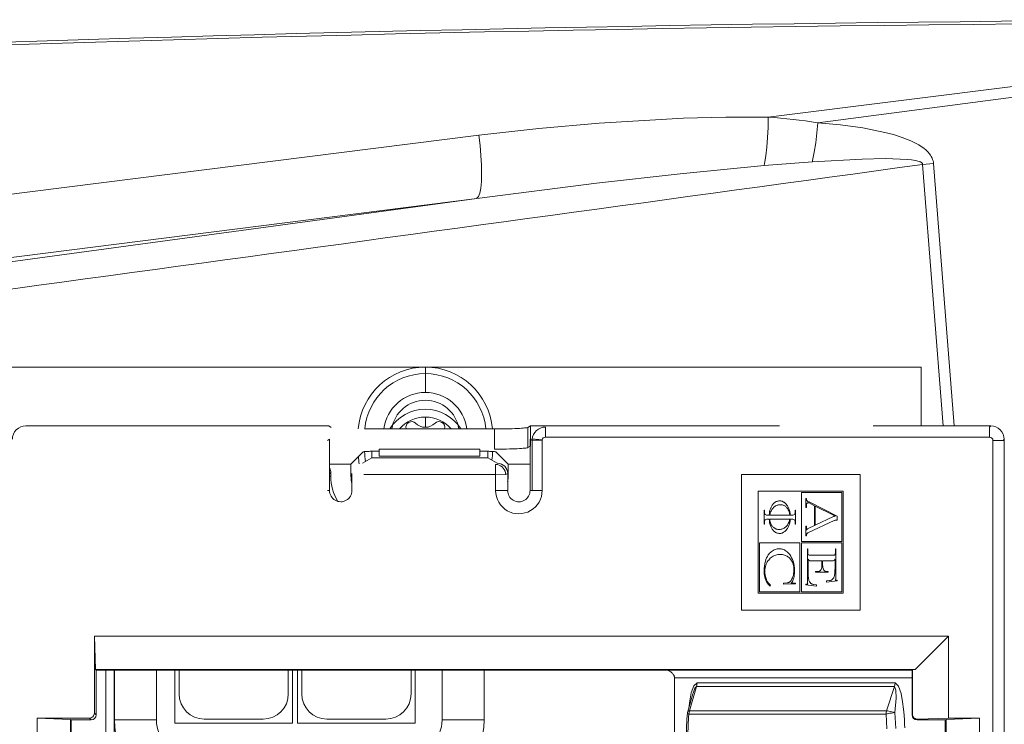
# Model space of a CAD drawing. Units: millimetres. Extents: x 4786 to 7313, y 112 to 1285.
# Drawn here: x 5740 to 5799, y 618 to 660 of the extents above; entities that cross this region are included whole.
import ezdxf

# ---------------------------------------------------------------- set-up
doc = ezdxf.new("R2010")
doc.units = ezdxf.units.MM

msp = doc.modelspace()

# ---------------------------------------------------------------- linework, layer by layer
at = {"linetype": 'Continuous', "lineweight": 5, "transparency": 33554687}
for p, q in [((5784.555, 653.993), (5827.037, 659.327)), ((5827.606, 658.905), (5787.507, 653.66)), ((5657.607, 639.115), (5767.335, 652.91)), ((5787.18, 651.334), (5784.308, 651.105)), ((5794.389, 651.229), (5793.742, 651.176)), ((5794.956, 635.615), (5793.742, 651.176)), ((5794.389, 651.229), (5795.612, 635.615)), ((5767.226, 649.157), (5688.291, 639.115)), ((5693.284, 639.094), (5767.226, 649.157)), ((5793.658, 639.115), (5734.658, 639.115)), ((5764.158, 639.115), (5764.158, 638.728)), ((5793.658, 635.615), (5793.658, 639.115)), ((5764.158, 637.605), (5764.158, 638.728)), ((5764.158, 635.532), (5764.158, 636.14)), ((5740.392, 635.615), (5740.392, 635.615)), ((5754.453, 635.615), (5740.392, 635.615)), ((5747.807, 635.615), (5758.408, 635.615)), ((5758.408, 635.615), (5758.555, 635.527)), ((5770.262, 635.527), (5770.408, 635.615)), ((5770.262, 635.527), (5770.262, 634.327)), ((5770.408, 635.615), (5770.408, 634.415)), ((5770.408, 635.615), (5785.233, 635.615)), ((5771.304, 635.545), (5771.304, 634.946)), ((5790.807, 635.615), (5797.356, 635.615)), ((5797.794, 635.615), (5797.372, 635.615)), ((5797.724, 635.545), (5797.794, 635.615)), ((5797.724, 635.545), (5797.724, 634.946)), ((5760.547, 635.432), (5768.269, 635.432)), ((5768.269, 634.232), (5768.269, 635.432)), ((5797.724, 634.946), (5771.304, 634.946)), ((5758.46, 634.818), (5758.342, 634.747)), ((5758.46, 631.775), (5758.46, 634.818)), ((5770.262, 634.327), (5770.389, 634.403)), ((5770.507, 634.747), (5770.389, 634.818)), ((5770.389, 634.818), (5770.389, 631.775)), ((5771.106, 634.764), (5770.507, 634.747)), ((5770.507, 631.776), (5770.507, 634.747)), ((5770.51, 634.816), (5770.508, 634.747)), ((5771.105, 634.771), (5771.105, 631.779)), ((5797.923, 527.483), (5797.924, 634.746)), ((5798.523, 634.746), (5797.924, 634.746)), ((5798.593, 634.816), (5798.523, 634.746)), ((5798.593, 633.012), (5798.593, 634.816)), ((5759.733, 633.333), (5760.469, 634.069)), ((5760.972, 633.715), (5760.966, 634.097)), ((5761.218, 634.106), (5761.408, 634.106)), ((5761.408, 633.806), (5761.408, 634.232)), ((5767.408, 634.232), (5761.408, 634.232)), ((5767.408, 633.806), (5761.408, 633.806)), ((5767.408, 633.806), (5767.408, 634.232)), ((5767.408, 634.106), (5767.598, 634.106)), ((5767.877, 633.715), (5767.882, 634.097)), ((5769.083, 633.333), (5768.347, 634.069)), ((5758.46, 633.333), (5759.733, 633.333)), ((5759.733, 633.333), (5759.733, 632.615)), ((5760.972, 633.715), (5760.424, 633.387)), ((5767.877, 633.715), (5760.972, 633.715)), ((5768.424, 633.387), (5767.877, 633.715)), ((5768.339, 632.714), (5768.339, 633.317)), ((5769.083, 633.333), (5770.389, 633.333)), ((5769.083, 632.615), (5769.083, 633.333)), ((5758.533, 632.834), (5758.46, 632.761)), ((5758.46, 632.615), (5758.533, 632.615)), ((5758.533, 632.615), (5758.533, 632.834)), ((5759.793, 632.789), (5759.793, 631.766)), ((5760.509, 632.718), (5768.339, 632.718)), ((5768.339, 632.709), (5768.937, 632.718)), ((5768.339, 631.766), (5768.339, 632.714)), ((5769.056, 632.789), (5768.937, 632.718)), ((5769.056, 631.766), (5769.056, 632.789)), ((5782.957, 624.653), (5782.957, 632.727)), ((5782.957, 632.727), (5790.019, 632.727)), ((5790.019, 632.727), (5790.019, 624.653)), ((5798.592, 529.218), (5798.593, 633.012)), ((5758.342, 631.775), (5758.46, 631.775)), ((5768.339, 631.766), (5768.937, 631.766)), ((5768.937, 631.766), (5769.056, 631.766)), ((5770.389, 631.775), (5770.507, 631.776)), ((5771.105, 631.779), (5770.507, 631.776)), ((5783.957, 631.727), (5783.957, 625.653)), ((5789.019, 631.727), (5783.957, 631.727)), ((5786.53, 631.643), (5788.934, 631.643)), ((5786.53, 628.732), (5786.53, 631.643)), ((5788.934, 631.643), (5788.934, 628.732)), ((5789.019, 625.653), (5789.019, 631.727)), ((5784.995, 630.85), (5784.954, 630.824)), ((5785.038, 630.873), (5784.995, 630.85)), ((5785.083, 630.891), (5785.038, 630.873)), ((5785.12, 630.904), (5785.083, 630.891)), ((5785.158, 630.913), (5785.12, 630.904)), ((5785.196, 630.92), (5785.158, 630.913)), ((5785.235, 630.925), (5785.196, 630.92)), ((5785.274, 630.926), (5785.235, 630.925)), ((5785.314, 630.925), (5785.274, 630.926)), ((5785.356, 630.92), (5785.314, 630.925)), ((5785.398, 630.912), (5785.356, 630.92)), ((5785.44, 630.901), (5785.398, 630.912)), ((5785.479, 630.886), (5785.44, 630.901)), ((5785.514, 630.87), (5785.479, 630.886)), ((5785.548, 630.851), (5785.514, 630.87)), ((5785.58, 630.829), (5785.548, 630.851)), ((5786.8, 631.297), (5786.8, 630.752)), ((5786.823, 631.297), (5786.8, 631.297)), ((5786.823, 631.245), (5786.823, 631.297)), ((5786.824, 631.235), (5786.823, 631.245)), ((5786.823, 630.899), (5786.824, 630.915)), ((5786.823, 630.752), (5786.823, 630.899)), ((5786.826, 631.227), (5786.824, 631.235)), ((5786.824, 630.915), (5786.825, 630.931)), ((5786.825, 630.931), (5786.828, 630.947)), ((5786.828, 631.219), (5786.826, 631.227)), ((5786.83, 631.211), (5786.828, 631.219)), ((5786.828, 630.947), (5786.832, 630.963)), ((5786.833, 631.204), (5786.83, 631.211)), ((5786.832, 630.963), (5786.835, 630.972)), ((5786.838, 631.195), (5786.833, 631.204)), ((5786.835, 630.972), (5786.839, 630.981)), ((5786.843, 631.186), (5786.838, 631.195)), ((5786.839, 630.981), (5786.843, 630.99)), ((5786.849, 631.178), (5786.843, 631.186)), ((5786.843, 630.99), (5786.848, 630.999)), ((5786.848, 630.999), (5786.853, 631.006)), ((5786.855, 631.171), (5786.849, 631.178)), ((5786.853, 631.006), (5786.858, 631.012)), ((5786.87, 631.156), (5786.855, 631.171)), ((5786.858, 631.012), (5786.864, 631.018)), ((5786.864, 631.018), (5786.885, 631.037)), ((5786.885, 631.143), (5786.87, 631.156)), ((5786.902, 631.131), (5786.885, 631.143)), ((5786.919, 631.12), (5786.902, 631.131)), ((5786.984, 631.084), (5786.919, 631.12)), ((5786.982, 631.028), (5787.306, 630.865)), ((5788.664, 630.241), (5786.985, 631.087)), ((5787.306, 630.865), (5787.306, 629.679)), ((5787.352, 629.701), (5787.352, 630.842)), ((5787.352, 630.842), (5788.434, 630.297)), ((5784.33, 630.591), (5784.307, 630.591)), ((5784.307, 630.591), (5784.307, 629.776)), ((5784.33, 630.443), (5784.33, 630.591)), ((5784.612, 630.31), (5784.463, 630.31)), ((5784.662, 630.375), (5784.649, 630.31)), ((5784.649, 630.31), (5785.839, 630.31)), ((5784.679, 630.438), (5784.662, 630.375)), ((5784.698, 630.493), (5784.679, 630.438)), ((5784.722, 630.546), (5784.698, 630.493)), ((5784.749, 630.598), (5784.722, 630.546)), ((5784.78, 630.647), (5784.749, 630.598)), ((5784.81, 630.688), (5784.78, 630.647)), ((5784.842, 630.726), (5784.81, 630.688)), ((5784.877, 630.762), (5784.842, 630.726)), ((5784.915, 630.795), (5784.877, 630.762)), ((5784.954, 630.824), (5784.915, 630.795)), ((5785.611, 630.805), (5785.58, 630.829)), ((5785.639, 630.779), (5785.611, 630.805)), ((5785.672, 630.744), (5785.639, 630.779)), ((5785.701, 630.707), (5785.672, 630.744)), ((5785.728, 630.667), (5785.701, 630.707)), ((5785.751, 630.625), (5785.728, 630.667)), ((5785.779, 630.565), (5785.751, 630.625)), ((5785.801, 630.503), (5785.779, 630.565)), ((5785.818, 630.44), (5785.801, 630.503)), ((5785.831, 630.375), (5785.818, 630.44)), ((5785.839, 630.31), (5785.831, 630.375)), ((5786.019, 630.31), (5785.87, 630.31)), ((5786.176, 630.591), (5786.152, 630.591)), ((5786.152, 630.591), (5786.152, 630.443)), ((5786.176, 629.776), (5786.176, 630.591)), ((5786.8, 630.752), (5786.823, 630.752)), ((5788.434, 630.297), (5788.475, 630.278)), ((5788.475, 630.278), (5788.49, 630.272)), ((5788.49, 630.272), (5788.505, 630.267)), ((5788.505, 630.267), (5788.521, 630.263)), ((5788.537, 630.262), (5788.537, 630.234)), ((5784.307, 629.776), (5784.33, 629.776)), ((5784.33, 629.776), (5784.33, 629.924)), ((5784.463, 630.057), (5784.612, 630.057)), ((5784.656, 629.98), (5784.645, 630.06)), ((5784.645, 630.06), (5785.834, 630.06)), ((5784.674, 629.901), (5784.656, 629.98)), ((5784.692, 629.844), (5784.674, 629.901)), ((5784.714, 629.789), (5784.692, 629.844)), ((5784.74, 629.735), (5784.714, 629.789)), ((5784.77, 629.685), (5784.74, 629.735)), ((5784.795, 629.651), (5784.77, 629.685)), ((5785.661, 629.671), (5785.625, 629.631)), ((5785.694, 629.714), (5785.661, 629.671)), ((5785.724, 629.759), (5785.694, 629.714)), ((5785.751, 629.806), (5785.724, 629.759)), ((5785.779, 629.867), (5785.751, 629.806)), ((5785.803, 629.93), (5785.779, 629.867)), ((5785.821, 629.995), (5785.803, 629.93)), ((5785.834, 630.06), (5785.821, 629.995)), ((5785.87, 630.057), (5786.019, 630.057)), ((5786.152, 629.924), (5786.152, 629.776)), ((5786.152, 629.776), (5786.176, 629.776)), ((5787.306, 629.679), (5786.924, 629.499)), ((5786.948, 629.262), (5788.483, 629.985)), ((5788.439, 630.213), (5787.353, 629.701)), ((5788.483, 629.985), (5788.495, 629.99)), ((5788.495, 629.99), (5788.507, 629.994)), ((5788.507, 629.994), (5788.532, 630.001)), ((5788.532, 630.001), (5788.557, 630.006)), ((5788.557, 630.006), (5788.582, 630.009)), ((5788.582, 630.009), (5788.608, 630.012)), ((5788.608, 630.012), (5788.633, 630.012)), ((5788.633, 630.012), (5788.664, 630.012)), ((5788.664, 630.012), (5788.664, 630.241)), ((5784.822, 629.619), (5784.795, 629.651)), ((5784.852, 629.588), (5784.822, 629.619)), ((5784.883, 629.561), (5784.852, 629.588)), ((5784.911, 629.54), (5784.883, 629.561)), ((5784.941, 629.521), (5784.911, 629.54)), ((5784.972, 629.504), (5784.941, 629.521)), ((5785.004, 629.489), (5784.972, 629.504)), ((5785.037, 629.477), (5785.004, 629.489)), ((5785.079, 629.464), (5785.037, 629.477)), ((5785.122, 629.456), (5785.079, 629.464)), ((5785.166, 629.451), (5785.122, 629.456)), ((5785.21, 629.449), (5785.166, 629.451)), ((5785.252, 629.451), (5785.21, 629.449)), ((5785.293, 629.456), (5785.252, 629.451)), ((5785.335, 629.464), (5785.293, 629.456)), ((5785.375, 629.475), (5785.335, 629.464)), ((5785.414, 629.489), (5785.375, 629.475)), ((5785.46, 629.51), (5785.414, 629.489)), ((5785.504, 629.534), (5785.46, 629.51)), ((5785.546, 629.563), (5785.504, 629.534)), ((5785.586, 629.594), (5785.546, 629.563)), ((5785.625, 629.631), (5785.586, 629.594)), ((5786.8, 629.65), (5786.8, 629.078)), ((5786.823, 629.65), (5786.8, 629.65)), ((5786.8, 629.078), (5786.823, 629.078)), ((5786.828, 629.42), (5786.823, 629.65)), ((5786.823, 629.102), (5786.824, 629.117)), ((5786.823, 629.078), (5786.823, 629.102)), ((5786.824, 629.117), (5786.825, 629.131)), ((5786.825, 629.131), (5786.827, 629.146)), ((5786.827, 629.146), (5786.834, 629.178)), ((5786.844, 629.448), (5786.833, 629.436)), ((5786.834, 629.178), (5786.851, 629.199)), ((5786.853, 629.454), (5786.846, 629.446)), ((5786.852, 629.199), (5786.858, 629.206)), ((5786.861, 629.461), (5786.853, 629.454)), ((5786.858, 629.206), (5786.865, 629.212)), ((5786.881, 629.475), (5786.861, 629.461)), ((5786.865, 629.212), (5786.872, 629.218)), ((5786.872, 629.218), (5786.907, 629.241)), ((5786.901, 629.487), (5786.881, 629.475)), ((5786.924, 629.499), (5786.901, 629.487)), ((5786.907, 629.241), (5786.948, 629.262)), ((5784.041, 628.648), (5786.446, 628.648)), ((5784.041, 625.738), (5784.041, 628.648)), ((5786.446, 628.648), (5786.446, 625.738)), ((5788.934, 628.732), (5786.53, 628.732)), ((5786.53, 628.648), (5788.934, 628.648)), ((5786.53, 625.738), (5786.53, 628.648)), ((5788.934, 628.648), (5788.934, 625.738)), ((5784.559, 627.935), (5784.504, 627.847)), ((5784.597, 627.987), (5784.559, 627.935)), ((5784.638, 628.036), (5784.597, 627.987)), ((5784.683, 628.083), (5784.638, 628.036)), ((5784.731, 628.126), (5784.683, 628.083)), ((5784.785, 628.166), (5784.731, 628.126)), ((5784.842, 628.202), (5784.785, 628.166)), ((5784.9, 628.232), (5784.842, 628.202)), ((5784.895, 627.883), (5784.953, 627.908)), ((5784.962, 628.258), (5784.9, 628.232)), ((5784.953, 627.908), (5785.012, 627.929)), ((5785.026, 628.277), (5784.962, 628.258)), ((5785.012, 627.929), (5785.074, 627.946)), ((5785.092, 628.291), (5785.026, 628.277)), ((5785.074, 627.946), (5785.135, 627.958)), ((5785.158, 628.299), (5785.092, 628.291)), ((5785.135, 627.958), (5785.198, 627.965)), ((5785.225, 628.302), (5785.158, 628.299)), ((5785.198, 627.965), (5785.264, 627.968)), ((5785.271, 628.3), (5785.225, 628.302)), ((5785.264, 627.968), (5785.332, 627.966)), ((5785.318, 628.295), (5785.271, 628.3)), ((5785.364, 628.287), (5785.318, 628.295)), ((5785.332, 627.966), (5785.399, 627.958)), ((5785.409, 628.275), (5785.364, 628.287)), ((5785.399, 627.958), (5785.465, 627.945)), ((5785.466, 628.255), (5785.409, 628.275)), ((5785.465, 627.945), (5785.53, 627.927)), ((5785.52, 628.23), (5785.466, 628.255)), ((5785.572, 628.202), (5785.52, 628.23)), ((5785.53, 627.927), (5785.581, 627.908)), ((5785.623, 628.168), (5785.572, 628.202)), ((5785.581, 627.908), (5785.63, 627.886)), ((5785.683, 628.121), (5785.623, 628.168)), ((5785.738, 628.069), (5785.683, 628.121)), ((5785.79, 628.012), (5785.738, 628.069)), ((5785.838, 627.953), (5785.79, 628.012)), ((5785.897, 627.864), (5785.838, 627.953)), ((5786.889, 628.302), (5786.889, 626.343)), ((5786.91, 628.302), (5786.889, 628.302)), ((5786.91, 628.151), (5786.91, 628.302)), ((5786.911, 628.092), (5786.91, 628.151)), ((5786.912, 628.053), (5786.911, 628.092)), ((5786.915, 628.016), (5786.912, 628.053)), ((5786.927, 627.952), (5786.915, 628.016)), ((5786.984, 627.925), (5786.94, 627.936)), ((5787, 627.923), (5786.984, 627.925)), ((5787.018, 627.922), (5787, 627.923)), ((5788.43, 627.914), (5787.018, 627.922)), ((5788.45, 627.923), (5788.43, 627.922)), ((5788.471, 627.924), (5788.45, 627.923)), ((5788.479, 627.925), (5788.471, 627.924)), ((5788.487, 627.926), (5788.479, 627.925)), ((5788.495, 627.929), (5788.487, 627.926)), ((5788.521, 627.937), (5788.495, 627.929)), ((5788.537, 627.965), (5788.525, 627.941)), ((5788.54, 627.972), (5788.537, 627.965)), ((5788.542, 627.98), (5788.54, 627.972)), ((5788.547, 627.999), (5788.542, 627.98)), ((5788.55, 628.018), (5788.547, 627.999)), ((5788.552, 628.151), (5788.55, 628.037)), ((5788.551, 628.037), (5788.55, 628.018)), ((5788.554, 628.302), (5788.554, 628.151)), ((5788.575, 628.302), (5788.554, 628.302)), ((5788.575, 626.58), (5788.575, 628.302)), ((5784.352, 627.418), (5784.329, 627.276)), ((5784.386, 627.558), (5784.352, 627.418)), ((5784.418, 627.657), (5784.386, 627.558)), ((5784.388, 627.242), (5784.413, 627.326)), ((5784.413, 627.326), (5784.438, 627.392)), ((5784.457, 627.753), (5784.418, 627.657)), ((5784.438, 627.392), (5784.468, 627.456)), ((5784.504, 627.847), (5784.457, 627.753)), ((5784.468, 627.456), (5784.502, 627.518)), ((5784.502, 627.518), (5784.54, 627.577)), ((5784.54, 627.577), (5784.583, 627.633)), ((5784.583, 627.633), (5784.627, 627.684)), ((5784.627, 627.684), (5784.676, 627.733)), ((5784.676, 627.733), (5784.728, 627.777)), ((5784.728, 627.777), (5784.782, 627.818)), ((5784.782, 627.818), (5784.84, 627.854)), ((5784.84, 627.854), (5784.895, 627.883)), ((5785.63, 627.886), (5785.678, 627.86)), ((5785.678, 627.86), (5785.723, 627.83)), ((5785.723, 627.83), (5785.767, 627.798)), ((5785.767, 627.798), (5785.813, 627.756)), ((5785.813, 627.756), (5785.856, 627.711)), ((5785.856, 627.711), (5785.895, 627.663)), ((5785.895, 627.663), (5785.93, 627.612)), ((5785.95, 627.77), (5785.897, 627.864)), ((5785.93, 627.612), (5785.963, 627.555)), ((5785.996, 627.672), (5785.95, 627.77)), ((5785.963, 627.555), (5785.991, 627.497)), ((5785.991, 627.497), (5786.016, 627.436)), ((5786.035, 627.567), (5785.996, 627.672)), ((5786.016, 627.436), (5786.036, 627.374)), ((5786.076, 627.423), (5786.035, 627.567)), ((5786.036, 627.374), (5786.058, 627.288)), ((5786.104, 627.282), (5786.076, 627.423)), ((5786.932, 626.774), (5786.932, 627.681)), ((5786.934, 627.681), (5786.945, 627.661)), ((5786.945, 627.661), (5786.958, 627.642)), ((5786.958, 627.642), (5786.966, 627.633)), ((5786.966, 627.633), (5786.975, 627.624)), ((5786.975, 627.624), (5786.984, 627.615)), ((5786.984, 627.615), (5786.994, 627.607)), ((5786.994, 627.607), (5787.004, 627.6)), ((5787.004, 627.6), (5787.012, 627.596)), ((5787.012, 627.596), (5787.02, 627.593)), ((5787.02, 627.593), (5787.028, 627.59)), ((5787.028, 627.59), (5787.044, 627.586)), ((5787.044, 627.586), (5787.752, 627.586)), ((5787.752, 627.404), (5787.75, 627.313)), ((5787.752, 627.586), (5787.752, 627.404)), ((5787.794, 627.586), (5788.427, 627.586)), ((5787.794, 627.354), (5787.794, 627.586)), ((5787.798, 627.268), (5787.794, 627.354)), ((5788.427, 627.586), (5788.449, 627.595)), ((5788.449, 627.595), (5788.456, 627.598)), ((5788.456, 627.598), (5788.463, 627.603)), ((5788.463, 627.603), (5788.47, 627.607)), ((5788.47, 627.607), (5788.481, 627.616)), ((5788.481, 627.616), (5788.492, 627.626)), ((5788.492, 627.626), (5788.502, 627.637)), ((5788.502, 627.637), (5788.51, 627.648)), ((5788.51, 627.648), (5788.521, 627.664)), ((5788.521, 627.664), (5788.531, 627.681)), ((5788.532, 627.681), (5788.532, 627.072)), ((5784.316, 627.132), (5784.311, 626.989)), ((5784.311, 626.989), (5784.317, 626.84)), ((5784.329, 627.276), (5784.316, 627.132)), ((5784.317, 626.84), (5784.335, 626.693)), ((5784.356, 626.98), (5784.359, 627.064)), ((5784.36, 626.866), (5784.356, 626.98)), ((5784.359, 627.064), (5784.37, 627.153)), ((5784.373, 626.753), (5784.36, 626.866)), ((5784.37, 627.153), (5784.388, 627.242)), ((5784.395, 626.643), (5784.373, 626.753)), ((5786.05, 626.734), (5786.024, 626.642)), ((5786.069, 626.829), (5786.05, 626.734)), ((5786.058, 627.288), (5786.073, 627.2)), ((5786.081, 626.925), (5786.069, 626.829)), ((5786.073, 627.2), (5786.082, 627.111)), ((5786.084, 627.021), (5786.081, 626.925)), ((5786.082, 627.111), (5786.084, 627.021)), ((5786.095, 626.66), (5786.109, 626.742)), ((5786.121, 627.139), (5786.104, 627.282)), ((5786.109, 626.742), (5786.119, 626.825)), ((5786.119, 626.825), (5786.124, 626.908)), ((5786.126, 626.992), (5786.121, 627.139)), ((5786.124, 626.908), (5786.126, 626.992)), ((5786.934, 626.696), (5786.932, 626.774)), ((5787.372, 626.947), (5787.372, 626.908)), ((5787.501, 626.947), (5787.372, 626.947)), ((5787.372, 626.908), (5788.125, 626.908)), ((5787.518, 626.947), (5787.501, 626.947)), ((5787.535, 626.949), (5787.518, 626.947)), ((5787.553, 626.951), (5787.535, 626.949)), ((5787.569, 626.955), (5787.553, 626.951)), ((5787.584, 626.959), (5787.569, 626.955)), ((5787.599, 626.965), (5787.584, 626.959)), ((5787.614, 626.972), (5787.599, 626.965)), ((5787.627, 626.98), (5787.614, 626.972)), ((5787.639, 626.989), (5787.627, 626.98)), ((5787.651, 626.998), (5787.639, 626.989)), ((5787.662, 627.009), (5787.651, 626.998)), ((5787.672, 627.02), (5787.662, 627.009)), ((5787.683, 627.035), (5787.672, 627.02)), ((5787.693, 627.051), (5787.683, 627.035)), ((5787.702, 627.068), (5787.693, 627.051)), ((5787.709, 627.085), (5787.702, 627.068)), ((5787.721, 627.118), (5787.709, 627.085)), ((5787.73, 627.151), (5787.721, 627.118)), ((5787.737, 627.186), (5787.73, 627.151)), ((5787.742, 627.22), (5787.737, 627.186)), ((5787.75, 627.313), (5787.742, 627.22)), ((5787.806, 627.197), (5787.798, 627.268)), ((5787.821, 627.128), (5787.806, 627.197)), ((5787.829, 627.105), (5787.821, 627.128)), ((5787.837, 627.082), (5787.829, 627.105)), ((5787.848, 627.059), (5787.837, 627.082)), ((5787.86, 627.038), (5787.848, 627.059)), ((5787.87, 627.024), (5787.86, 627.038)), ((5787.88, 627.012), (5787.87, 627.024)), ((5787.891, 627.001), (5787.88, 627.012)), ((5787.903, 626.99), (5787.891, 627.001)), ((5787.915, 626.981), (5787.903, 626.99)), ((5787.928, 626.974), (5787.915, 626.981)), ((5787.941, 626.967), (5787.928, 626.974)), ((5787.955, 626.961), (5787.941, 626.967)), ((5787.97, 626.956), (5787.955, 626.961)), ((5787.988, 626.952), (5787.97, 626.956)), ((5788.006, 626.949), (5787.988, 626.952)), ((5788.024, 626.947), (5788.006, 626.949)), ((5788.043, 626.947), (5788.024, 626.947)), ((5788.125, 626.947), (5788.043, 626.947)), ((5788.125, 626.908), (5788.125, 626.947)), ((5788.507, 626.749), (5788.496, 626.7)), ((5788.516, 626.802), (5788.507, 626.749)), ((5788.524, 626.883), (5788.516, 626.802)), ((5788.528, 627.072), (5788.524, 626.883)), ((5784.335, 626.693), (5784.352, 626.609)), ((5784.352, 626.609), (5784.374, 626.525)), ((5784.374, 626.525), (5784.401, 626.444)), ((5784.426, 626.536), (5784.395, 626.643)), ((5784.401, 626.444), (5784.435, 626.365)), ((5784.451, 626.468), (5784.426, 626.536)), ((5784.435, 626.365), (5784.476, 626.29)), ((5784.48, 626.402), (5784.451, 626.468)), ((5784.476, 626.29), (5784.504, 626.248)), ((5784.502, 626.36), (5784.48, 626.402)), ((5784.527, 626.319), (5784.502, 626.36)), ((5784.504, 626.248), (5784.535, 626.208)), ((5784.554, 626.28), (5784.527, 626.319)), ((5784.535, 626.208), (5784.568, 626.17)), ((5784.584, 626.242), (5784.554, 626.28)), ((5784.568, 626.17), (5784.605, 626.135)), ((5784.618, 626.206), (5784.584, 626.242)), ((5784.642, 626.184), (5784.618, 626.206)), ((5784.667, 626.164), (5784.642, 626.184)), ((5784.693, 626.146), (5784.667, 626.164)), ((5784.677, 626.083), (5784.693, 626.146)), ((5785.686, 626.267), (5785.461, 626.256)), ((5785.461, 626.256), (5785.462, 626.189)), ((5785.462, 626.189), (5786.176, 626.222)), ((5785.709, 626.27), (5785.686, 626.267)), ((5785.728, 626.274), (5785.709, 626.27)), ((5785.747, 626.28), (5785.728, 626.274)), ((5785.766, 626.288), (5785.747, 626.28)), ((5785.786, 626.298), (5785.766, 626.288)), ((5785.805, 626.31), (5785.786, 626.298)), ((5785.824, 626.323), (5785.805, 626.31)), ((5785.841, 626.338), (5785.824, 626.323)), ((5785.868, 626.363), (5785.841, 626.338)), ((5785.892, 626.391), (5785.868, 626.363)), ((5785.915, 626.42), (5785.892, 626.391)), ((5785.935, 626.451), (5785.915, 626.42)), ((5785.924, 626.237), (5785.919, 626.264)), ((5785.939, 626.242), (5785.924, 626.237)), ((5785.97, 626.512), (5785.935, 626.451)), ((5785.955, 626.245), (5785.939, 626.242)), ((5785.975, 626.247), (5785.955, 626.245)), ((5785.999, 626.576), (5785.97, 626.512)), ((5785.975, 626.316), (5785.984, 626.334)), ((5785.999, 626.249), (5785.975, 626.247)), ((5785.984, 626.334), (5786.011, 626.389)), ((5786.024, 626.642), (5785.999, 626.576)), ((5786.175, 626.256), (5785.999, 626.249)), ((5786.011, 626.389), (5786.046, 626.478)), ((5786.046, 626.478), (5786.073, 626.568)), ((5786.073, 626.568), (5786.095, 626.66)), ((5786.176, 626.222), (5786.175, 626.256)), ((5786.801, 626.196), (5786.8, 626.158)), ((5786.8, 626.158), (5787.435, 626.083)), ((5786.91, 626.187), (5786.801, 626.196)), ((5786.889, 626.343), (5786.89, 626.292)), ((5786.89, 626.292), (5786.892, 626.268)), ((5786.892, 626.268), (5786.895, 626.241)), ((5786.895, 626.241), (5786.897, 626.227)), ((5786.897, 626.227), (5786.9, 626.214)), ((5786.9, 626.214), (5786.903, 626.204)), ((5786.946, 626.572), (5786.934, 626.696)), ((5786.954, 626.52), (5786.946, 626.572)), ((5786.965, 626.47), (5786.954, 626.52)), ((5786.98, 626.419), (5786.965, 626.47)), ((5786.999, 626.369), (5786.98, 626.419)), ((5787.012, 626.343), (5786.999, 626.369)), ((5787.026, 626.318), (5787.012, 626.343)), ((5787.043, 626.293), (5787.026, 626.318)), ((5787.062, 626.271), (5787.043, 626.293)), ((5787.077, 626.256), (5787.062, 626.271)), ((5787.093, 626.242), (5787.077, 626.256)), ((5787.11, 626.229), (5787.093, 626.242)), ((5787.128, 626.218), (5787.11, 626.229)), ((5787.147, 626.208), (5787.128, 626.218)), ((5787.171, 626.197), (5787.147, 626.208)), ((5787.197, 626.189), (5787.171, 626.197)), ((5787.223, 626.183), (5787.197, 626.189)), ((5787.248, 626.178), (5787.223, 626.183)), ((5787.435, 626.153), (5787.248, 626.178)), ((5787.435, 626.083), (5787.435, 626.153)), ((5788.193, 626.407), (5788.029, 626.39)), ((5788.029, 626.311), (5788.664, 626.391)), ((5788.029, 626.39), (5788.029, 626.312)), ((5788.222, 626.411), (5788.193, 626.407)), ((5788.246, 626.416), (5788.222, 626.411)), ((5788.269, 626.422), (5788.246, 626.416)), ((5788.292, 626.431), (5788.269, 626.422)), ((5788.314, 626.441), (5788.292, 626.431)), ((5788.334, 626.451), (5788.314, 626.441)), ((5788.353, 626.464), (5788.334, 626.451)), ((5788.37, 626.477), (5788.353, 626.464)), ((5788.387, 626.492), (5788.37, 626.477)), ((5788.403, 626.509), (5788.387, 626.492)), ((5788.42, 626.53), (5788.403, 626.509)), ((5788.436, 626.553), (5788.42, 626.53)), ((5788.45, 626.577), (5788.436, 626.553)), ((5788.462, 626.602), (5788.45, 626.577)), ((5788.481, 626.651), (5788.462, 626.602)), ((5788.496, 626.7), (5788.481, 626.651)), ((5788.554, 626.42), (5788.561, 626.436)), ((5788.663, 626.429), (5788.554, 626.42)), ((5788.561, 626.436), (5788.564, 626.445)), ((5788.564, 626.445), (5788.567, 626.458)), ((5788.567, 626.458), (5788.569, 626.471)), ((5788.569, 626.471), (5788.572, 626.498)), ((5788.572, 626.498), (5788.574, 626.525)), ((5788.574, 626.525), (5788.575, 626.58)), ((5788.664, 626.391), (5788.663, 626.429)), ((5783.957, 625.653), (5789.019, 625.653)), ((5786.446, 625.738), (5784.041, 625.738)), ((5784.605, 626.135), (5784.64, 626.108)), ((5784.64, 626.108), (5784.677, 626.083)), ((5788.934, 625.738), (5786.53, 625.738)), ((5790.019, 624.653), (5782.957, 624.653)), ((5744.469, 623.095), (5795.283, 623.095)), ((5744.469, 618.519), (5744.469, 623.095)), ((5744.469, 623.095), (5744.539, 621.115)), ((5793.303, 621.115), (5795.283, 623.095)), ((5795.283, 623.095), (5795.283, 618.22)), ((5744.574, 621.08), (5744.539, 621.115)), ((5793.303, 621.115), (5744.539, 621.115)), ((5744.574, 620.637), (5744.574, 621.08)), ((5793.112, 621.08), (5744.574, 621.08)), ((5745.148, 610.015), (5745.148, 621.08)), ((5745.653, 620.815), (5745.646, 621.08)), ((5745.658, 618.115), (5745.658, 621.08)), ((5748.158, 621.08), (5748.158, 618.115)), ((5749.258, 621.08), (5749.258, 617.915)), ((5749.508, 621.08), (5749.508, 619.665)), ((5756.008, 619.665), (5756.008, 621.08)), ((5756.258, 621.08), (5756.258, 617.915)), ((5756.558, 621.08), (5756.558, 617.915)), ((5756.808, 621.08), (5756.808, 619.665)), ((5763.308, 619.665), (5763.308, 621.08)), ((5763.558, 621.08), (5763.558, 617.915)), ((5765.158, 618.115), (5765.158, 621.08)), ((5767.658, 621.08), (5767.658, 618.115)), ((5793.112, 621.08), (5793.141, 621.109)), ((5793.112, 621.08), (5793.112, 620.641)), ((5793.141, 621.109), (5793.303, 621.115)), ((5793.141, 618.443), (5793.141, 621.109)), ((5744.574, 618.417), (5744.574, 620.637)), ((5793.112, 620.615), (5778.982, 620.615)), ((5778.982, 620.615), (5778.982, 541.615)), ((5780.323, 620.317), (5792.103, 620.317)), ((5793.112, 620.641), (5793.112, 618.419)), ((5780.292, 620.112), (5779.867, 618.662)), ((5780.09, 619.711), (5780.078, 619.67)), ((5792.073, 620.112), (5780.292, 620.112)), ((5791.599, 618.662), (5792.073, 620.112)), ((5780.078, 619.67), (5779.772, 618.625)), ((5779.867, 618.662), (5791.599, 618.662)), ((5792.092, 618.55), (5792.148, 617.613)), ((5744.17, 618.22), (5741.068, 618.22)), ((5741.068, 598.965), (5741.068, 618.22)), ((5743.048, 618.15), (5741.068, 618.22)), ((5743.048, 618.15), (5743.083, 618.115)), ((5743.048, 618.15), (5743.048, 598.965)), ((5743.382, 618.115), (5743.083, 618.115)), ((5743.083, 618.115), (5743.083, 598.965)), ((5744.275, 618.115), (5743.382, 618.115)), ((5744.275, 618.115), (5744.17, 618.22)), ((5744.469, 618.519), (5744.574, 618.414)), ((5748.158, 618.115), (5745.658, 618.115)), ((5751.008, 618.165), (5754.508, 618.165)), ((5758.308, 618.165), (5761.808, 618.165)), ((5767.658, 618.115), (5765.158, 618.115)), ((5791.568, 618.457), (5779.837, 618.457)), ((5791.621, 617.584), (5791.568, 618.457)), ((5793.112, 618.414), (5793.141, 618.443)), ((5793.112, 618.419), (5793.112, 618.414)), ((5793.451, 618.155), (5793.411, 618.115)), ((5794.804, 618.115), (5793.411, 618.115)), ((5795.283, 618.22), (5793.451, 618.155)), ((5794.804, 618.115), (5795.103, 618.115)), ((5795.079, 544.115), (5795.079, 618.115)), ((5795.102, 544.115), (5795.103, 618.115)), ((5795.138, 618.15), (5795.103, 618.115)), ((5795.137, 544.08), (5795.138, 618.15)), ((5797.118, 618.22), (5795.138, 618.15)), ((5795.283, 618.22), (5797.118, 618.22)), ((5797.118, 618.22), (5797.117, 544.01)), ((5756.258, 617.915), (5749.258, 617.915)), ((5763.558, 617.915), (5756.558, 617.915))]:
    msp.add_line(p, q, dxfattribs=at)
at = {"linetype": 'Continuous', "lineweight": 5, "transparency": 33554687, "flags": 128}
for points in [[(5767.335, 652.91), (5770.907, 653.317), (5774.49, 653.64), (5779.513, 653.933), (5782.034, 653.998), (5784.555, 653.993)], [(5784.555, 653.993), (5784.545, 653.383), (5784.516, 652.784), (5784.47, 652.213), (5784.408, 651.689), (5784.332, 651.226), (5784.308, 651.105)], [(5787.507, 653.66), (5787.453, 653.054), (5787.382, 652.464), (5787.296, 651.908), (5787.196, 651.404), (5787.18, 651.334)], [(5787.507, 653.66), (5788.846, 653.535), (5790.178, 653.352), (5791.495, 653.084), (5792.016, 652.948), (5792.532, 652.786), (5793.033, 652.586), (5793.511, 652.339), (5793.662, 652.244), (5793.807, 652.14), (5793.944, 652.026), (5794.07, 651.901), (5794.139, 651.821), (5794.201, 651.736), (5794.257, 651.647), (5794.304, 651.554), (5794.336, 651.476), (5794.36, 651.395), (5794.378, 651.312), (5794.389, 651.229)], [(5767.335, 652.91), (5767.41, 652.305), (5767.464, 651.709), (5767.496, 651.141), (5767.506, 650.618), (5767.494, 650.155), (5767.458, 649.768), (5767.401, 649.467), (5767.325, 649.262), (5767.231, 649.159), (5767.226, 649.157)], [(5767.598, 634.106), (5767.67, 634.106), (5767.74, 634.105), (5767.809, 634.104), (5767.877, 634.103), (5767.941, 634.102), (5768.003, 634.1), (5768.061, 634.098), (5768.115, 634.095), (5768.164, 634.092), (5768.208, 634.089), (5768.247, 634.086), (5768.28, 634.083), (5768.306, 634.08), (5768.327, 634.076), (5768.34, 634.072), (5768.347, 634.069)], [(5768.339, 633.317), (5768.443, 633.308), (5768.544, 633.28), (5768.638, 633.236), (5768.723, 633.175), (5768.797, 633.101), (5768.857, 633.015), (5768.901, 632.921), (5768.928, 632.82), (5768.937, 632.718)], [(5784.612, 630.057), (5784.623, 629.962), (5784.638, 629.867), (5784.658, 629.773), (5784.686, 629.681), (5784.722, 629.592), (5784.767, 629.507), (5784.793, 629.466), (5784.822, 629.428), (5784.853, 629.391), (5784.887, 629.357), (5784.923, 629.326), (5784.962, 629.297), (5784.998, 629.276), (5785.034, 629.258), (5785.073, 629.243), (5785.112, 629.231), (5785.152, 629.223), (5785.193, 629.217), (5785.234, 629.215), (5785.27, 629.215), (5785.306, 629.219), (5785.341, 629.226), (5785.376, 629.236), (5785.41, 629.249), (5785.443, 629.264), (5785.474, 629.282), (5785.504, 629.301), (5785.55, 629.337), (5785.592, 629.376), (5785.631, 629.419), (5785.667, 629.464), (5785.699, 629.512), (5785.746, 629.596), (5785.785, 629.684), (5785.816, 629.774), (5785.841, 629.867), (5785.859, 629.962), (5785.87, 630.057)], [(5778.526, 621.081), (5778.557, 621.071), (5778.617, 621.05), (5778.675, 621.024), (5778.73, 620.994), (5778.766, 620.971), (5778.799, 620.946), (5778.83, 620.919), (5778.859, 620.891), (5778.886, 620.86), (5778.91, 620.829), (5778.926, 620.804), (5778.94, 620.778), (5778.952, 620.752), (5778.962, 620.726), (5778.97, 620.698), (5778.976, 620.671), (5778.98, 620.643), (5778.982, 620.615)], [(5747.653, 610.015), (5747.492, 610.902), (5747.331, 611.789), (5747.169, 612.676), (5747.008, 613.562), (5746.734, 614.357), (5746.423, 615.122), (5746.11, 615.886), (5745.826, 616.588), (5745.652, 617.353), (5745.654, 618.22), (5745.654, 619.085), (5745.653, 619.95), (5745.653, 620.815)], [(5779.829, 618.822), (5779.886, 619.249), (5779.981, 619.721), (5780.128, 620.14), (5780.323, 620.317)], [(5792.103, 620.317), (5792.096, 620.213), (5792.073, 620.112)], [(5792.103, 620.317), (5792.305, 620.127), (5792.455, 619.685), (5792.548, 619.196), (5792.604, 618.762), (5792.636, 618.401), (5792.656, 618.104), (5792.668, 617.855), (5792.676, 617.641)], [(5791.599, 618.662), (5791.66, 618.656), (5791.734, 618.644), (5791.818, 618.626), (5791.91, 618.603), (5792.008, 618.576), (5792.092, 618.55)]]:
    msp.add_lwpolyline(points, dxfattribs=at)
at = {"linetype": 'Continuous', "lineweight": 5, "transparency": 33554687, "extrusion": (0, 0, -1), "flags": 128}
for points in [[(-5793.742, 651.176), (-5793.742, 651.183), (-5793.741, 651.19), (-5793.74, 651.197), (-5793.739, 651.204), (-5793.736, 651.211), (-5793.733, 651.219), (-5793.729, 651.227), (-5793.725, 651.235), (-5793.72, 651.242), (-5793.71, 651.253), (-5793.7, 651.264), (-5793.689, 651.274), (-5793.677, 651.283), (-5793.643, 651.305), (-5793.607, 651.323), (-5793.569, 651.339), (-5793.53, 651.353), (-5793.31, 651.411), (-5793.085, 651.446), (-5792.857, 651.469), (-5791.505, 651.523), (-5790.15, 651.492), (-5787.18, 651.334)], [(-5784.308, 651.105), (-5779.326, 650.618), (-5774.35, 650.057), (-5767.226, 649.157)], [(-5768.269, 635.432), (-5768.455, 635.432), (-5768.638, 635.433), (-5768.819, 635.436), (-5768.995, 635.439), (-5769.164, 635.443), (-5769.326, 635.448), (-5769.479, 635.453), (-5769.621, 635.459), (-5769.752, 635.466), (-5769.87, 635.474), (-5769.974, 635.482), (-5770.063, 635.49), (-5770.137, 635.499), (-5770.195, 635.508), (-5770.237, 635.518), (-5770.262, 635.527)], [(-5771.107, 634.779), (-5771.058, 634.784), (-5771.01, 634.79), (-5770.961, 634.795), (-5770.914, 634.8), (-5770.866, 634.804), (-5770.821, 634.808), (-5770.778, 634.812), (-5770.738, 634.815), (-5770.699, 634.818), (-5770.663, 634.82), (-5770.631, 634.822), (-5770.603, 634.823), (-5770.577, 634.824), (-5770.555, 634.824), (-5770.539, 634.823), (-5770.526, 634.822), (-5770.516, 634.82), (-5770.51, 634.816)], [(-5760.469, 634.069), (-5760.476, 634.072), (-5760.49, 634.076), (-5760.51, 634.08), (-5760.536, 634.083), (-5760.569, 634.086), (-5760.608, 634.089), (-5760.652, 634.092), (-5760.701, 634.095), (-5760.755, 634.098), (-5760.813, 634.1), (-5760.875, 634.102), (-5760.94, 634.103), (-5761.007, 634.104), (-5761.076, 634.105), (-5761.147, 634.106), (-5761.218, 634.106)], [(-5770.262, 634.327), (-5770.237, 634.318), (-5770.195, 634.308), (-5770.137, 634.299), (-5770.063, 634.29), (-5769.974, 634.282), (-5769.87, 634.274), (-5769.752, 634.266), (-5769.621, 634.259), (-5769.479, 634.253), (-5769.326, 634.248), (-5769.164, 634.243), (-5768.995, 634.239), (-5768.819, 634.236), (-5768.638, 634.233), (-5768.455, 634.232), (-5768.269, 634.232)], [(-5785.87, 630.31), (-5785.859, 630.405), (-5785.841, 630.5), (-5785.816, 630.593), (-5785.785, 630.684), (-5785.746, 630.771), (-5785.699, 630.855), (-5785.667, 630.903), (-5785.631, 630.948), (-5785.592, 630.991), (-5785.55, 631.03), (-5785.504, 631.066), (-5785.474, 631.085), (-5785.443, 631.103), (-5785.41, 631.118), (-5785.376, 631.131), (-5785.341, 631.141), (-5785.306, 631.148), (-5785.27, 631.152), (-5785.234, 631.152), (-5785.193, 631.15), (-5785.152, 631.144), (-5785.112, 631.136), (-5785.073, 631.124), (-5785.034, 631.109), (-5784.998, 631.091), (-5784.962, 631.07), (-5784.923, 631.042), (-5784.887, 631.01), (-5784.853, 630.976), (-5784.822, 630.939), (-5784.793, 630.901), (-5784.767, 630.86), (-5784.722, 630.775), (-5784.686, 630.686), (-5784.658, 630.594), (-5784.638, 630.5), (-5784.623, 630.405), (-5784.612, 630.31)], [(-5780.323, 620.317), (-5780.315, 620.213), (-5780.292, 620.112)], [(-5780.292, 620.112), (-5780.195, 619.999), (-5780.09, 619.711)], [(-5792.092, 618.55), (-5792.157, 619.408), (-5792.153, 619.889), (-5792.073, 620.112)], [(-5779.772, 618.625), (-5779.786, 618.643), (-5779.818, 618.656), (-5779.866, 618.662), (-5779.867, 618.662)], [(-5779.867, 618.662), (-5779.844, 618.561), (-5779.837, 618.457)], [(-5791.599, 618.662), (-5791.576, 618.561), (-5791.568, 618.457)], [(-5792.092, 618.55), (-5791.988, 618.539), (-5791.887, 618.526), (-5791.792, 618.51), (-5791.705, 618.493), (-5791.63, 618.475), (-5791.568, 618.457)], [(-5779.75, 618.514), (-5779.758, 618.497), (-5779.783, 618.479), (-5779.825, 618.461), (-5779.837, 618.457)], [(-5793.141, 618.443), (-5793.143, 618.411), (-5793.148, 618.379), (-5793.157, 618.349), (-5793.169, 618.319), (-5793.184, 618.292), (-5793.202, 618.267), (-5793.222, 618.244), (-5793.244, 618.224), (-5793.268, 618.206), (-5793.292, 618.191), (-5793.318, 618.179), (-5793.344, 618.169), (-5793.371, 618.162), (-5793.397, 618.158), (-5793.424, 618.155), (-5793.451, 618.155)]]:
    msp.add_lwpolyline(points, dxfattribs=at)
at = {"linetype": 'Continuous', "lineweight": 5, "transparency": 33554687}
for centre, radius, start, end in [((5848.623, -2467.043), 3188.911, 89.602522, 105.630944), ((5848.504, -2466.839), 3186.895, 89.590057, 105.631442), ((5848.625, -2466.986), 3185.451, 89.590659, 105.631292), ((5848.602, -2467.018), 3184.107, 89.797253, 105.709691), ((5821.061, -1838.87), 2498.5, 89.890033, 97.652018), ((-2147.207, 58528.767), 58419.81, 277.72467826, 277.81234485), ((5764.158, 636.356), 0.824, 225.08675, 270.0002), ((5764.158, 636.355), 0.823, 270.00352, 314.91751), ((5771.308, 634.745), 0.801, 90.26716, 174.86963), ((5797.794, 634.816), 0.799, 359.98488, 90.01411), ((5771.304, 634.746), 0.2, 89.855, 172.81201), ((5758.033, 632.834), 0.5, 359.98369, 31.31349), ((5761.408, 632.615), 2.875, 180, 211.24476), ((5788.556, 630.482), 0.221, 260.92374, 265.15663), ((5788.533, 630.014), 0.221, 88.8148, 115.24242), ((5786.977, 629.355), 0.161, 150.72764, 156.56892), ((5785.873, 626.37), 0.115, 293.44019, 331.9591), ((5787.102, 626.277), 0.211, 200.04638, 205.19018), ((5751.008, 619.665), 1.5, 180, 270), ((5754.508, 619.665), 1.5, 270, 0), ((5758.308, 619.665), 1.5, 180, 270), ((5761.808, 619.665), 1.5, 270, 0), ((5780.347, 618.457), 0.6, 163.66354, 174.55194), ((5744.272, 618.415), 0.301, 270.54842, 0.38964), ((5750.158, 618.115), 2, 180, 270), ((5763.158, 618.115), 2, 270, 0)]:
    msp.add_arc(centre, radius, start, end, dxfattribs=at)
at = {"linetype": 'Continuous', "lineweight": 5, "transparency": 33554687, "extrusion": (0, 0, -1)}
for centre, radius, start, end in [((-5821.093, -1839.43), 2499.226, 82.348977, 89.593926), ((-5782.171, 619.609), 34.466, 93.96648, 98.90592), ((-5764.158, 635.115), 4, 4.5662, 175.46068), ((-5764.158, 635.115), 4, 4.5662, 90), ((-5764.158, 635.115), 4, 90, 175.46068), ((-5764.158, 635.115), 3.613, 5.02686, 90), ((-5764.158, 635.115), 3.613, 5.02686, 90), ((-5764.158, 635.115), 3.613, 90, 174.97314), ((-5764.158, 635.115), 3.613, 90, 174.97314), ((-5764.158, 635.115), 2.49, 7.30422, 172.69578), ((-5764.158, 635.115), 2.49, 7.30422, 90), ((-5764.158, 635.115), 2.49, 90, 172.69578), ((-5764.158, 635.115), 2.025, 8.99407, 90), ((-5764.158, 635.115), 2.025, 8.99407, 171.00593), ((-5764.158, 635.115), 2.025, 90, 171.00593), ((-5764.158, 634.115), 2.49, 31.92064, 148.07936), ((-5764.158, 634.115), 2.025, 40.55362, 90), ((-5764.158, 634.115), 2.025, 90, 139.44638), ((-5740.392, 634.817), 0.799, 359.98589, 90.01512), ((-5763.339, 635.534), 0.337, 345.09632, 134.90695), ((-5764.977, 635.534), 0.337, 45.09632, 194.90695), ((-5797.724, 634.746), 0.2, 89.98589, 180.01512), ((-5764.158, 634.115), 4, 349.18222, 355.08858), ((-5764.158, 634.115), 3.613, 350.06423, 359.50705), ((-5764.158, 634.115), 4, 180, 187.84983), ((-5768.457, 632.788), 0.599, 89.85959, 179.90725), ((-5761.408, 632.615), 1.675, 344.63173, 0), ((-5767.408, 632.615), 1.675, 180, 190.42062), ((-5759.127, 631.766), 0.666, 180.00043, 0.71161), ((-5769.722, 631.766), 1.383, 179.49943, 0.00051), ((-5769.722, 631.766), 0.667, 179.27865, 0.00058), ((-5786.922, 630.91), 0.133, 73.76483, 116.74959), ((-5784.463, 630.443), 0.133, 270.00013, 0.00013), ((-5786.019, 630.443), 0.133, 180.00013, 270.00013), ((-5784.463, 629.924), 0.133, 0.00013, 90.00013), ((-5786.019, 629.924), 0.133, 90.00013, 180.00013), ((-5744.17, 618.519), 0.299, 179.96038, 270.04063), ((-5750.158, 618.115), 4.5, 270, 0), ((-5763.158, 618.115), 4.5, 180, 270), ((-5794.096, 617.203), 14.408, 359.56759, 5.21866), ((-5793.882, 617.195), 14.102, 359.59471, 5.13196), ((-5793.413, 618.414), 0.301, 270.56338, 359.9088)]:
    msp.add_arc(centre, radius, start, end, dxfattribs=at)

doc.saveas('drawing.dxf')
